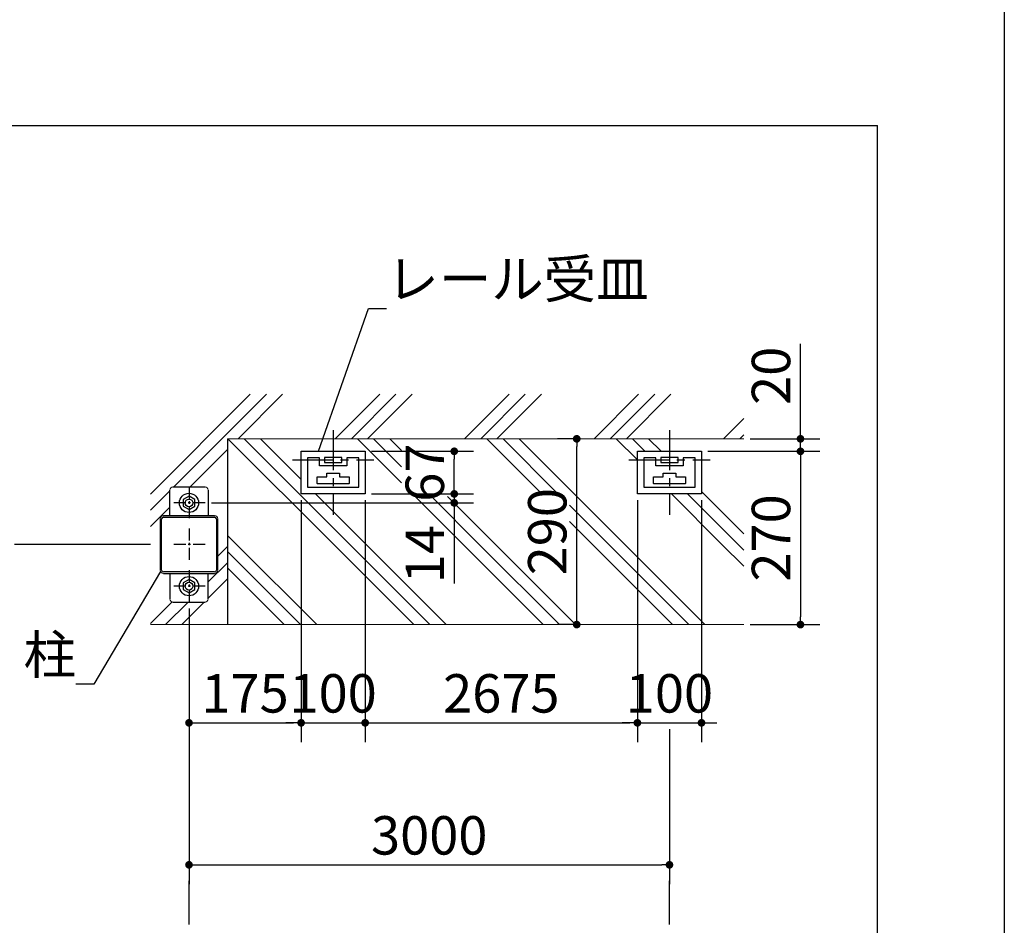
# Model space of a CAD drawing. Extents: x 280 to 33503, y 171 to 22819.
# Drawn here: x 26306 to 32454, y 4673 to 10329 of the extents above; entities that cross this region are included whole.
import ezdxf

# ---------------------------------------------------------------- set-up
doc = ezdxf.new("R2010")
doc.units = 0
doc.header["$LTSCALE"] = 4
doc.header["$PDMODE"] = 3
doc.header["$PDSIZE"] = 2
doc.linetypes.add('CENTER', pattern=[2, 1.25, -0.25, 0.25, -0.25])
doc.layers.get('0').update_dxf_attribs({"linetype": 'CONTINUOUS'})
doc.layers.get('DEFPOINTS').update_dxf_attribs({"linetype": 'CONTINUOUS'})
for name, color, linetype in [('センター', 3, 'CENTER'), ('仕様書枠', 230, 'CONTINUOUS'), ('寸法', 4, 'CONTINUOUS'), ('細線', 5, 'CONTINUOUS'), ('部品1', 7, 'CONTINUOUS')]:
    doc.layers.add(name, color=color, linetype=linetype)
doc.styles.get("Standard").update_dxf_attribs({"font": 'isocp.shx', "bigfont": 'bigfont.shx'})
doc.styles.add('STYLE1', font='isocp.shx', dxfattribs={"bigfont": 'bigfont.shx'})
doc.dimstyles.new('INABA_S80詳細図用20', dxfattribs={"dimscale": 80, "dimtxt": 3, "dimasz": 0.6, "dimexe": 1.5, "dimexo": 0.5, "dimgap": 0.8, "dimtad": 3, "dimdec": 0, "dimlfac": 0.25, "dimdsep": 46, "dimtxsty": 'STANDARD', "dimblk1": 'DOT', "dimblk2": 'DOT', "dimsah": 1, "dimcen": 0, "dimclrt": 7, "dimadec": 0, "dimazin": 0, "dimtfac": 1, "dimtdec": 0, "dimtix": 1, "dimtmove": 0, "dimatfit": 2, "dimldrblk": 'DOT', "dimfxl": 1, "dimtolj": 1, "dimtzin": 0, "dimarcsym": 0})

# ---------------------------------------------------------------- blocks, each defined once
blk = doc.blocks.new('_DOT')
at = {"color": 0, "linetype": 'ByBlock', "ltscale": 50}
blk.add_line((-0.5, 0), (-1, 0), dxfattribs=at)
at = {"color": 0, "linetype": 'ByBlock', "ltscale": 50, "const_width": 0.5}
blk.add_lwpolyline([(-0.25, 0, 1), (0.25, 0, 1)], format="xyb", close=True, dxfattribs=at)
blk = doc.blocks.new('*D63')
at = {"layer": 'DEFPOINTS', "color": 0, "ltscale": 50}
for p in [(27363.5, 6691.3), (30363.5, 5937.8), (30363.5, 5051.1)]:
    blk.add_point(p, dxfattribs=at)
at = {"layer": '寸法', "color": 0, "lineweight": -2, "ltscale": 50}
for p, q in [((27363.5, 6651.3), (27363.5, 4931.1)), ((30363.5, 5897.8), (30363.5, 4931.1)), ((27411.5, 5051.1), (30315.5, 5051.1))]:
    blk.add_line(p, q, dxfattribs=at)
at = {"layer": '寸法', "color": 0, "lineweight": -2, "ltscale": 50, "xscale": 48, "yscale": 48, "zscale": 48, "rotation": 180}
blk.add_blockref('_DOT', (27363.5, 5051.1), dxfattribs=at)
at = {"layer": '寸法', "color": 0, "lineweight": -2, "ltscale": 50, "xscale": 48, "yscale": 48, "zscale": 48}
blk.add_blockref('_DOT', (30363.5, 5051.1), dxfattribs=at)
at = {"layer": '寸法', "color": 7, "ltscale": 50, "insert": (28863.5, 5235.1), "char_height": 240, "attachment_point": 5}
blk.add_mtext('\\A1;3000', dxfattribs=at)
blk = doc.blocks.new('*D64')
at = {"layer": 'DEFPOINTS', "color": 0, "ltscale": 50}
for p in [(28063.5, 7367.3), (27363.5, 6691.3), (28063.5, 5937.8)]:
    blk.add_point(p, dxfattribs=at)
at = {"layer": '寸法', "color": 0, "lineweight": -2, "ltscale": 50}
for p, q in [((28063.5, 7327.3), (28063.5, 5817.8)), ((27363.5, 6651.3), (27363.5, 5817.8)), ((27411.5, 5937.8), (28015.5, 5937.8))]:
    blk.add_line(p, q, dxfattribs=at)
at = {"layer": '寸法', "color": 0, "lineweight": -2, "ltscale": 50, "xscale": 48, "yscale": 48, "zscale": 48, "rotation": 180}
blk.add_blockref('_DOT', (27363.5, 5937.8), dxfattribs=at)
at = {"layer": '寸法', "color": 0, "lineweight": -2, "ltscale": 50, "xscale": 48, "yscale": 48, "zscale": 48}
blk.add_blockref('_DOT', (28063.5, 5937.8), dxfattribs=at)
at = {"layer": '寸法', "color": 7, "ltscale": 50, "insert": (27713.5, 6121.8), "char_height": 240, "attachment_point": 5}
blk.add_mtext('\\A1;175', dxfattribs=at)
blk = doc.blocks.new('*D65')
at = {"layer": 'DEFPOINTS', "color": 0, "ltscale": 50}
for p in [(30827.2, 7711.3), (30563.5, 7633.3), (31181.5, 7633.3)]:
    blk.add_point(p, dxfattribs=at)
at = {"layer": '寸法', "color": 0, "lineweight": -2, "ltscale": 50}
for p, q in [((31181.5, 7759.3), (31181.5, 8303.8)), ((30867.2, 7711.3), (31301.5, 7711.3)), ((31181.5, 7633.3), (31181.5, 7711.3)), ((30603.5, 7633.3), (31301.5, 7633.3)), ((31181.5, 7585.3), (31181.5, 7537.3))]:
    blk.add_line(p, q, dxfattribs=at)
at = {"layer": '寸法', "color": 0, "lineweight": -2, "ltscale": 50, "xscale": 48, "yscale": 48, "zscale": 48}
for p, rotation in [((31181.5, 7711.3), 270), ((31181.5, 7633.3), 90)]:
    blk.add_blockref('_DOT', p, dxfattribs=dict(at, rotation=rotation))
at = {"layer": '寸法', "color": 7, "ltscale": 50, "insert": (30997.5, 8104.7), "char_height": 240, "attachment_point": 5, "rotation": 90}
blk.add_mtext('\\A1;20', dxfattribs=at)
blk = doc.blocks.new('*D66')
at = {"layer": 'DEFPOINTS', "color": 0, "ltscale": 50}
for p in [(30563.5, 7633.3), (30827.2, 6551.3), (31181.5, 6551.3)]:
    blk.add_point(p, dxfattribs=at)
at = {"layer": '寸法', "color": 0, "lineweight": -2, "ltscale": 50}
for p, q in [((30603.5, 7633.3), (31301.5, 7633.3)), ((31181.5, 7585.3), (31181.5, 6599.3)), ((30867.2, 6551.3), (31301.5, 6551.3))]:
    blk.add_line(p, q, dxfattribs=at)
at = {"layer": '寸法', "color": 0, "lineweight": -2, "ltscale": 50, "xscale": 48, "yscale": 48, "zscale": 48}
for p, rotation in [((31181.5, 7633.3), 90), ((31181.5, 6551.3), 270)]:
    blk.add_blockref('_DOT', p, dxfattribs=dict(at, rotation=rotation))
at = {"layer": '寸法', "color": 7, "ltscale": 50, "insert": (30997.5, 7092.3), "char_height": 240, "attachment_point": 5, "rotation": 90}
blk.add_mtext('\\A1;270', dxfattribs=at)
blk = doc.blocks.new('*D67')
at = {"layer": 'DEFPOINTS', "color": 0, "ltscale": 50}
for p in [(28063.5, 7367.3), (28463.5, 7367.3), (28463.5, 5937.8)]:
    blk.add_point(p, dxfattribs=at)
at = {"layer": '寸法', "color": 0, "lineweight": -2, "ltscale": 50}
for p, q in [((28063.5, 7327.3), (28063.5, 5817.8)), ((28463.5, 7327.3), (28463.5, 5817.8)), ((28015.5, 5937.8), (27967.5, 5937.8)), ((28063.5, 5937.8), (28463.5, 5937.8)), ((28511.5, 5937.8), (28559.5, 5937.8))]:
    blk.add_line(p, q, dxfattribs=at)
at = {"layer": '寸法', "color": 0, "lineweight": -2, "ltscale": 50, "xscale": 48, "yscale": 48, "zscale": 48}
blk.add_blockref('_DOT', (28063.5, 5937.8), dxfattribs=at)
at = {"layer": '寸法', "color": 0, "lineweight": -2, "ltscale": 50, "xscale": 48, "yscale": 48, "zscale": 48, "rotation": 180}
blk.add_blockref('_DOT', (28463.5, 5937.8), dxfattribs=at)
at = {"layer": '寸法', "color": 7, "ltscale": 50, "insert": (28263.5, 6121.8), "char_height": 240, "attachment_point": 5}
blk.add_mtext('\\A1;100', dxfattribs=at)
blk = doc.blocks.new('*D68')
at = {"layer": 'DEFPOINTS', "color": 0, "ltscale": 50}
for p in [(28463.5, 7367.3), (30163.5, 7367.3), (30163.5, 5937.8)]:
    blk.add_point(p, dxfattribs=at)
at = {"layer": '寸法', "color": 0, "lineweight": -2, "ltscale": 50}
for p, q in [((28463.5, 7327.3), (28463.5, 5817.8)), ((30163.5, 7327.3), (30163.5, 5817.8)), ((28511.5, 5937.8), (30115.5, 5937.8))]:
    blk.add_line(p, q, dxfattribs=at)
at = {"layer": '寸法', "color": 0, "lineweight": -2, "ltscale": 50, "xscale": 48, "yscale": 48, "zscale": 48, "rotation": 180}
blk.add_blockref('_DOT', (28463.5, 5937.8), dxfattribs=at)
at = {"layer": '寸法', "color": 0, "lineweight": -2, "ltscale": 50, "xscale": 48, "yscale": 48, "zscale": 48}
blk.add_blockref('_DOT', (30163.5, 5937.8), dxfattribs=at)
at = {"layer": '寸法', "color": 7, "ltscale": 50, "insert": (29313.5, 6121.8), "char_height": 240, "attachment_point": 5}
blk.add_mtext('\\A1;2675', dxfattribs=at)
blk = doc.blocks.new('*D69')
at = {"layer": 'DEFPOINTS', "color": 0, "ltscale": 50}
for p in [(30163.5, 7367.3), (30563.5, 7367.3), (30563.5, 5937.8)]:
    blk.add_point(p, dxfattribs=at)
at = {"layer": '寸法', "color": 0, "lineweight": -2, "ltscale": 50}
for p, q in [((30163.5, 7327.3), (30163.5, 5817.8)), ((30563.5, 7327.3), (30563.5, 5817.8)), ((30115.5, 5937.8), (30067.5, 5937.8)), ((30163.5, 5937.8), (30563.5, 5937.8)), ((30611.5, 5937.8), (30659.5, 5937.8))]:
    blk.add_line(p, q, dxfattribs=at)
at = {"layer": '寸法', "color": 0, "lineweight": -2, "ltscale": 50, "xscale": 48, "yscale": 48, "zscale": 48}
blk.add_blockref('_DOT', (30163.5, 5937.8), dxfattribs=at)
at = {"layer": '寸法', "color": 0, "lineweight": -2, "ltscale": 50, "xscale": 48, "yscale": 48, "zscale": 48, "rotation": 180}
blk.add_blockref('_DOT', (30563.5, 5937.8), dxfattribs=at)
at = {"layer": '寸法', "color": 7, "ltscale": 50, "insert": (30363.5, 6121.8), "char_height": 240, "attachment_point": 5}
blk.add_mtext('\\A1;100', dxfattribs=at)
blk = doc.blocks.new('*D70')
at = {"layer": 'DEFPOINTS', "color": 0, "ltscale": 50}
for p in [(28463.5, 7367.3), (29019.7, 7367.3), (27463.5, 7311.3)]:
    blk.add_point(p, dxfattribs=at)
at = {"layer": '寸法', "color": 0, "lineweight": -2, "ltscale": 50}
for p, q in [((29019.7, 7415.3), (29019.7, 7463.3)), ((28503.5, 7367.3), (29139.7, 7367.3)), ((29019.7, 7367.3), (29019.7, 7311.3)), ((27503.5, 7311.3), (29139.7, 7311.3)), ((29019.7, 7263.3), (29019.7, 6807.3))]:
    blk.add_line(p, q, dxfattribs=at)
at = {"layer": '寸法', "color": 0, "lineweight": -2, "ltscale": 50, "xscale": 48, "yscale": 48, "zscale": 48}
for p, rotation in [((29019.7, 7367.3), 270), ((29019.7, 7311.3), 90)]:
    blk.add_blockref('_DOT', p, dxfattribs=dict(at, rotation=rotation))
at = {"layer": '寸法', "color": 7, "ltscale": 50, "insert": (28835.7, 6991.3), "char_height": 240, "attachment_point": 5, "rotation": 90}
blk.add_mtext('\\A1;14', dxfattribs=at)
blk = doc.blocks.new('*D71')
at = {"layer": 'DEFPOINTS', "color": 0, "ltscale": 50}
for p in [(28463.5, 7633.3), (29019.7, 7633.3), (28463.5, 7367.3)]:
    blk.add_point(p, dxfattribs=at)
at = {"layer": '寸法', "color": 0, "lineweight": -2, "ltscale": 50}
for p, q in [((28503.5, 7633.3), (29139.7, 7633.3)), ((29019.7, 7415.3), (29019.7, 7585.3)), ((28503.5, 7367.3), (29139.7, 7367.3))]:
    blk.add_line(p, q, dxfattribs=at)
at = {"layer": '寸法', "color": 0, "lineweight": -2, "ltscale": 50, "xscale": 48, "yscale": 48, "zscale": 48}
for p, rotation in [((29019.7, 7633.3), 90), ((29019.7, 7367.3), 270)]:
    blk.add_blockref('_DOT', p, dxfattribs=dict(at, rotation=rotation))
at = {"layer": '寸法', "color": 7, "ltscale": 50, "insert": (28835.7, 7500.3), "char_height": 240, "attachment_point": 5, "rotation": 90}
blk.add_mtext('\\A1;67', dxfattribs=at)
blk = doc.blocks.new('*D72')
at = {"layer": 'DEFPOINTS', "color": 0, "ltscale": 50}
for p in [(29784.6, 7711.3), (29830.8, 7711.3), (29833.5, 6551.3)]:
    blk.add_point(p, dxfattribs=at)
at = {"layer": '寸法', "color": 0, "lineweight": -2, "ltscale": 50}
for p, q in [((29790.8, 7711.3), (29664.6, 7711.3)), ((29784.6, 6599.3), (29784.6, 7663.3)), ((29793.5, 6551.3), (29664.6, 6551.3))]:
    blk.add_line(p, q, dxfattribs=at)
at = {"layer": '寸法', "color": 0, "lineweight": -2, "ltscale": 50, "xscale": 48, "yscale": 48, "zscale": 48}
for p, rotation in [((29784.6, 7711.3), 90), ((29784.6, 6551.3), 270)]:
    blk.add_blockref('_DOT', p, dxfattribs=dict(at, rotation=rotation))
at = {"layer": '寸法', "color": 7, "ltscale": 50, "insert": (29600.6, 7131.3), "char_height": 240, "attachment_point": 5, "rotation": 90}
blk.add_mtext('\\A1;290', dxfattribs=at)

msp = doc.modelspace()

# ---------------------------------------------------------------- linework, layer by layer
at = {"layer": 'センター', "ltscale": 50}
for p, q in [((28263.481, 7766.274), (28263.481, 7235.922)), ((30363.481, 7766.274), (30363.481, 7235.922)), ((28009.17, 7579.274), (28517.793, 7579.274)), ((30109.17, 7579.274), (30617.793, 7579.274))]:
    msp.add_line(p, q, dxfattribs=at)
at = {"layer": 'センター', "ltscale": 15}
for p, q in [((27363.481, 7411.274), (27363.481, 7211.274)), ((27463.481, 7311.274), (27263.481, 7311.274)), ((27363.481, 7151.274), (27363.481, 6951.274)), ((27463.481, 7051.274), (27263.481, 7051.274)), ((27363.481, 6891.274), (27363.481, 6691.274)), ((27463.481, 6791.274), (27263.481, 6791.274))]:
    msp.add_line(p, q, dxfattribs=at)
at = {"layer": '仕様書枠', "ltscale": 50}
msp.add_line((32454.4, 22819.2), (32454.4, 608), dxfattribs=at)
at = {"layer": '寸法', "ltscale": 50}
for p, q in [((27123.481, 7051.274), (26272.919, 7051.274)), ((27363.481, 4679.416), (27363.481, 4950.153)), ((30363.481, 4679.416), (30363.481, 4950.153))]:
    msp.add_line(p, q, dxfattribs=at)
at = {"layer": '細線', "ltscale": 50}
for p, q in [((27123.481, 7366.712), (27745.949, 7989.179)), ((27269.071, 7411.274), (27846.976, 7989.179)), ((27670.099, 7711.274), (27948.004, 7989.179)), ((28276.266, 7711.274), (28554.172, 7989.179)), ((28377.294, 7711.274), (28655.199, 7989.179)), ((28478.322, 7711.274), (28756.227, 7989.179)), ((29084.489, 7711.274), (29362.395, 7989.179)), ((29185.517, 7711.274), (29463.423, 7989.179)), ((29286.545, 7711.274), (29564.45, 7989.179)), ((29892.712, 7711.274), (30170.618, 7989.179)), ((29993.74, 7711.274), (30271.646, 7989.179)), ((30094.768, 7711.274), (30372.673, 7989.179)), ((30700.935, 7711.274), (30827.206, 7837.545)), ((27606.943, 7711.274), (28266.943, 7051.274)), ((27707.971, 7711.274), (28367.971, 7051.274)), ((27808.999, 7711.274), (28063.481, 7456.792)), ((28415.166, 7711.274), (28690.893, 7435.547)), ((28516.194, 7711.274), (28690.893, 7536.575)), ((28617.222, 7711.274), (28690.893, 7637.603)), ((29223.389, 7711.274), (29563.875, 7370.788)), ((29324.417, 7711.274), (29664.903, 7370.788)), ((29425.445, 7711.274), (30085.445, 7051.274)), ((30031.613, 7711.274), (30163.481, 7579.405)), ((30132.64, 7711.274), (30210.64, 7633.274)), ((30233.668, 7711.274), (30311.668, 7633.274)), ((30801.963, 7711.274), (30827.206, 7736.517)), ((27370.099, 7411.274), (27603.481, 7644.656)), ((27123.481, 7265.684), (27243.481, 7385.684)), ((30563.481, 7381.461), (30827.206, 7117.736)), ((28152.999, 7367.274), (28468.999, 7051.274)), ((28779.809, 7346.632), (29075.166, 7051.274)), ((28880.837, 7346.632), (29176.194, 7051.274)), ((28977.044, 7351.452), (29277.222, 7051.274)), ((30375.613, 7367.274), (30691.613, 7051.274)), ((30476.64, 7367.274), (30792.64, 7051.274)), ((27123.481, 7164.656), (27243.481, 7284.656)), ((29739.404, 7296.287), (29984.417, 7051.274)), ((29739.404, 7195.26), (29883.389, 7051.274)), ((27603.481, 7108.569), (27660.776, 7051.274)), ((27543.481, 6978.489), (27603.481, 7038.489)), ((27660.776, 7051.274), (28160.776, 6551.274)), ((28266.943, 7051.274), (28766.943, 6551.274)), ((28367.971, 7051.274), (28867.971, 6551.274)), ((28468.999, 7051.274), (28968.999, 6551.274)), ((29075.166, 7051.274), (29575.166, 6551.274)), ((29176.194, 7051.274), (29676.194, 6551.274)), ((29277.222, 7051.274), (29777.222, 6551.274)), ((29883.389, 7051.274), (30383.389, 6551.274)), ((29984.417, 7051.274), (30484.417, 6551.274)), ((30085.445, 7051.274), (30585.445, 6551.274)), ((30691.613, 7051.274), (30827.206, 6915.68)), ((30792.64, 7051.274), (30827.206, 7016.708)), ((27603.481, 7007.541), (28059.748, 6551.274)), ((27483.481, 6817.461), (27603.481, 6937.461)), ((27603.481, 6906.513), (27958.72, 6551.274)), ((27483.481, 6716.433), (27603.481, 6836.433)), ((27123.481, 6558.489), (27257.259, 6692.267)), ((27217.294, 6551.274), (27357.294, 6691.274)), ((27318.322, 6551.274), (27458.322, 6691.274))]:
    msp.add_line(p, q, dxfattribs=at)
at = {"layer": '部品1', "ltscale": 50}
for p, q in [((18054.24, 9667.985), (31663.186, 9667.985)), ((31663.186, 3150.344), (31663.186, 9667.985)), ((27603.481, 7711.274), (27603.481, 6551.274)), ((27243.481, 7231.274), (27243.481, 7391.274)), ((27263.481, 7411.274), (27463.481, 7411.274)), ((27483.481, 7391.274), (27483.481, 7231.274)), ((27183.481, 7211.274), (27183.481, 6891.274)), ((27192.681, 6891.274), (27192.681, 7211.274)), ((27523.481, 7231.274), (27203.481, 7231.274)), ((27203.481, 7222.074), (27523.481, 7222.074)), ((27534.281, 7211.274), (27534.281, 6891.274)), ((27543.481, 6891.274), (27543.481, 7211.274)), ((27523.481, 6880.474), (27203.481, 6880.474)), ((27203.481, 6871.274), (27523.481, 6871.274)), ((27243.481, 6871.274), (27243.481, 6711.274)), ((27483.481, 6711.274), (27483.481, 6871.274)), ((27263.481, 6691.274), (27463.481, 6691.274))]:
    msp.add_line(p, q, dxfattribs=at)
at = {"layer": '部品1', "color": 7, "lineweight": 0, "ltscale": 50}
for p, q in [((27603.481, 7711.274), (30827.206, 7711.274)), ((28103.481, 7409.274), (28103.481, 7593.274)), ((28103.481, 7593.274), (28177.481, 7593.274)), ((28177.481, 7593.274), (28177.481, 7543.274)), ((28209.481, 7563.274), (28209.481, 7595.274)), ((28209.481, 7595.274), (28317.481, 7595.274)), ((28317.481, 7563.274), (28209.481, 7563.274)), ((28317.481, 7595.274), (28317.481, 7563.274)), ((28349.481, 7543.274), (28349.481, 7593.274)), ((28349.481, 7593.274), (28423.481, 7593.274)), ((28423.481, 7593.274), (28423.481, 7409.274)), ((30203.481, 7409.274), (30203.481, 7593.274)), ((30203.481, 7593.274), (30277.481, 7593.274)), ((30277.481, 7593.274), (30277.481, 7543.274)), ((30309.481, 7563.274), (30309.481, 7595.274)), ((30309.481, 7595.274), (30417.481, 7595.274)), ((30417.481, 7563.274), (30309.481, 7563.274)), ((30417.481, 7595.274), (30417.481, 7563.274)), ((30449.481, 7543.274), (30449.481, 7593.274)), ((30449.481, 7593.274), (30523.481, 7593.274)), ((30523.481, 7593.274), (30523.481, 7409.274)), ((28177.481, 7543.274), (28349.481, 7543.274)), ((30277.481, 7543.274), (30449.481, 7543.274)), ((28163.481, 7431.274), (28163.481, 7473.274)), ((28163.481, 7473.274), (28223.481, 7473.274)), ((28223.481, 7473.274), (28223.481, 7496.474)), ((28223.481, 7496.474), (28303.481, 7496.474)), ((28303.481, 7496.474), (28303.481, 7473.274)), ((28303.481, 7473.274), (28363.481, 7473.274)), ((28363.481, 7473.274), (28363.481, 7431.274)), ((30263.481, 7431.274), (30263.481, 7473.274)), ((30263.481, 7473.274), (30323.481, 7473.274)), ((30323.481, 7473.274), (30323.481, 7496.474)), ((30323.481, 7496.474), (30403.481, 7496.474)), ((30403.481, 7496.474), (30403.481, 7473.274)), ((30403.481, 7473.274), (30463.481, 7473.274)), ((30463.481, 7473.274), (30463.481, 7431.274)), ((27243.481, 7231.274), (27243.481, 7391.274)), ((27243.481, 7231.274), (27243.481, 7391.274)), ((27263.481, 7411.274), (27463.481, 7411.274)), ((27263.481, 7411.274), (27463.481, 7411.274)), ((27483.481, 7391.274), (27483.481, 7231.274)), ((27483.481, 7391.274), (27483.481, 7231.274)), ((28423.481, 7409.274), (28103.481, 7409.274)), ((30523.481, 7409.274), (30203.481, 7409.274)), ((27183.481, 6891.274), (27183.481, 7211.274)), ((27183.481, 6891.274), (27183.481, 7211.274)), ((27203.481, 7231.274), (27243.481, 7231.274)), ((27483.481, 7231.274), (27523.481, 7231.274)), ((27543.481, 7211.274), (27543.481, 7207.274)), ((27543.481, 7211.274), (27543.481, 7207.274)), ((27543.481, 7115.274), (27543.481, 6891.274)), ((27243.481, 6871.274), (27203.481, 6871.274)), ((27243.481, 6711.274), (27243.481, 6871.274)), ((27243.481, 6711.274), (27243.481, 6871.274)), ((27483.481, 6871.274), (27483.481, 6711.274)), ((27523.481, 6871.274), (27483.481, 6871.274)), ((27483.481, 6871.274), (27483.481, 6711.274)), ((27463.481, 6691.274), (27263.481, 6691.274)), ((27463.481, 6691.274), (27263.481, 6691.274)), ((27123.481, 6551.274), (30827.206, 6551.274))]:
    msp.add_line(p, q, dxfattribs=at)
at = {"layer": '部品1'}
for p, q in [((28177.481, 7593.274), (28103.481, 7593.274)), ((28103.481, 7593.274), (28103.481, 7409.274)), ((28177.481, 7543.274), (28177.481, 7593.274)), ((28317.481, 7595.274), (28209.481, 7595.274)), ((28209.481, 7595.274), (28209.481, 7563.274)), ((28209.481, 7563.274), (28317.481, 7563.274)), ((28317.481, 7563.274), (28317.481, 7595.274)), ((28349.481, 7593.274), (28349.481, 7543.274)), ((28423.481, 7593.274), (28349.481, 7593.274)), ((28423.481, 7409.274), (28423.481, 7593.274)), ((30277.481, 7593.274), (30203.481, 7593.274)), ((30203.481, 7593.274), (30203.481, 7409.274)), ((30277.481, 7543.274), (30277.481, 7593.274)), ((30417.481, 7595.274), (30309.481, 7595.274)), ((30309.481, 7595.274), (30309.481, 7563.274)), ((30309.481, 7563.274), (30417.481, 7563.274)), ((30417.481, 7563.274), (30417.481, 7595.274)), ((30449.481, 7593.274), (30449.481, 7543.274)), ((30523.481, 7593.274), (30449.481, 7593.274)), ((30523.481, 7409.274), (30523.481, 7593.274)), ((28349.481, 7543.274), (28177.481, 7543.274)), ((30449.481, 7543.274), (30277.481, 7543.274)), ((28163.481, 7473.274), (28223.481, 7473.274)), ((28163.481, 7433.274), (28163.481, 7473.274)), ((28223.481, 7496.474), (28303.481, 7496.474)), ((28223.481, 7473.274), (28223.481, 7496.474)), ((28303.481, 7496.474), (28303.481, 7473.274)), ((28303.481, 7473.274), (28363.481, 7473.274)), ((28363.481, 7473.274), (28363.481, 7433.274)), ((30263.481, 7473.274), (30323.481, 7473.274)), ((30263.481, 7433.274), (30263.481, 7473.274)), ((30323.481, 7496.474), (30403.481, 7496.474)), ((30323.481, 7473.274), (30323.481, 7496.474)), ((30403.481, 7496.474), (30403.481, 7473.274)), ((30403.481, 7473.274), (30463.481, 7473.274)), ((30463.481, 7473.274), (30463.481, 7433.274)), ((28103.481, 7409.274), (28423.481, 7409.274)), ((28363.481, 7431.274), (28163.481, 7431.274)), ((30203.481, 7409.274), (30523.481, 7409.274)), ((30463.481, 7431.274), (30263.481, 7431.274))]:
    msp.add_line(p, q, dxfattribs=at)
at = {"layer": '部品1', "lineweight": 0, "ltscale": 50}
msp.add_line((27123.481, 6551.274), (30827.206, 6551.274), dxfattribs=at)
at = {"layer": '部品1', "ltscale": 50}
for points in [[(28063.481, 7633.274), (28463.481, 7633.274), (28463.481, 7367.274), (28063.481, 7367.274)], [(28063.481, 7633.274), (28463.481, 7633.274), (28463.481, 7367.274), (28063.481, 7367.274)], [(30163.481, 7633.274), (30563.481, 7633.274), (30563.481, 7367.274), (30163.481, 7367.274)], [(30163.481, 7633.274), (30563.481, 7633.274), (30563.481, 7367.274), (30163.481, 7367.274)]]:
    msp.add_lwpolyline(points, close=True, dxfattribs=at)
at = {"layer": '部品1'}
for points in [[(27399.481, 7332.059), (27363.481, 7352.843), (27327.481, 7332.059), (27327.481, 7290.489), (27363.481, 7269.705), (27399.481, 7290.489)], [(27399.481, 6812.059), (27363.481, 6832.843), (27327.481, 6812.059), (27327.481, 6770.489), (27363.481, 6749.705), (27399.481, 6770.489)]]:
    msp.add_lwpolyline(points, close=True, dxfattribs=at)
at = {"layer": '部品1', "ltscale": 50}
for centre, radius in [((27363.481, 7311.274), 60), ((27363.481, 7311.274), 24), ((27363.481, 6791.274), 60), ((27363.481, 6791.274), 24)]:
    msp.add_circle(centre, radius, dxfattribs=at)
at = {"layer": '部品1', "color": 7, "lineweight": 0, "ltscale": 50}
for centre, start, end in [((27263.481, 7391.274), 90, 180), ((27463.481, 7391.274), 0, 90), ((27463.481, 7391.274), 0, 90), ((27203.481, 7211.274), 90, 180), ((27523.481, 7211.274), 0, 90), ((27523.481, 7211.274), 0, 90), ((27203.481, 6891.274), 180, 270), ((27523.481, 6891.274), 270, 0), ((27523.481, 6891.274), 270, 0), ((27263.481, 6711.274), 180, 270), ((27463.481, 6711.274), 270, 0)]:
    msp.add_arc(centre, 20, start, end, dxfattribs=at)
at = {"layer": '部品1', "ltscale": 50}
for centre, start, end in [((27203.481, 7211.274), 90, 180), ((27523.481, 7211.274), 0, 90), ((27203.481, 6891.274), 180, 270), ((27523.481, 6891.274), 270, 0)]:
    msp.add_arc(centre, 10.8, start, end, dxfattribs=at)

# ---------------------------------------------------------------- texts
at = {"layer": '寸法', "color": 7, "ltscale": 50, "char_height": 240, "line_spacing_factor": 0.68, "style": 'STYLE1'}
for s, insert, attachment_point in [('\\A1;レール受皿', (28596.095, 8589.541), 7), ('\\A1;柱', (26657.531, 6243.475), 9)]:
    msp.add_mtext(s, dxfattribs=dict(at, insert=insert, attachment_point=attachment_point))

# ---------------------------------------------------------------- dimensions: what is measured, and where the dimension line sits
at = {"layer": '寸法', "ltscale": 50}
for base, p1, p2, picture, middle in [((31181.491227595, 7633.273915967), (30827.205934056, 7711.273915967), (30563.481107434, 7633.273915967), '*D65', (31181.491227595, 8104.663798375)), ((29019.695126366, 7633.273915967), (28463.481107434, 7367.273915967), (28463.481107434, 7633.273915967), '*D71', (29019.695126366, 7500.273915967)), ((29019.695, 7367.274), (27463.481, 7311.274), (28463.481, 7367.274), '*D70', (29019.695, 6991.274))]:
    dim = msp.add_linear_dim(base=base, p1=p1, p2=p2, angle=90, dimstyle='INABA_S80詳細図用20', dxfattribs=at)
    dim.commit()
    dim.dimension.update_dxf_attribs({"geometry": picture, "text_midpoint": middle, "dimtype": 160})
dim = msp.add_linear_dim(base=(29784.601, 7711.274), p1=(29833.498, 6551.274), p2=(29830.782, 7711.274), angle=90, dimstyle='INABA_S80詳細図用20', dxfattribs=at)
dim.commit()
dim.dimension.update_dxf_attribs({"geometry": '*D72', "text_midpoint": (29600.577, 7131.274)})
dim = msp.add_linear_dim(base=(31181.491, 6551.274), p1=(30563.481, 7633.274), p2=(30827.206, 6551.274), angle=90, text='270', dimstyle='INABA_S80詳細図用20', dxfattribs=at)
dim.commit()
dim.dimension.update_dxf_attribs({"geometry": '*D66', "text_midpoint": (30997.468, 7092.274)})
dim = msp.add_linear_dim(base=(28063.481, 5937.824), p1=(27363.481, 6691.274), p2=(28063.481, 7367.274), dimstyle='INABA_S80詳細図用20', dxfattribs=at)
dim.commit()
dim.dimension.update_dxf_attribs({"geometry": '*D64', "text_midpoint": (27713.481, 5937.824), "dimtype": 160})
for base, p1, p2, picture, middle in [((28463.481, 5937.824), (28063.481, 7367.274), (28463.481, 7367.274), '*D67', (28263.481, 6121.824)), ((30563.481, 5937.824), (30163.481, 7367.274), (30563.481, 7367.274), '*D69', (30363.481, 6121.824))]:
    dim = msp.add_linear_dim(base=base, p1=p1, p2=p2, dimstyle='INABA_S80詳細図用20', dxfattribs=at)
    dim.commit()
    dim.dimension.update_dxf_attribs({"geometry": picture, "text_midpoint": middle})
for base, p1, p2, text, picture, middle in [((30163.481, 5937.824), (28463.481, 7367.274), (30163.481, 7367.274), '2675', '*D68', (29313.481, 6121.848)), ((30363.481, 5051.078), (27363.481, 6691.274), (30363.481, 5937.824), '3000', '*D63', (28863.481, 5235.078))]:
    dim = msp.add_linear_dim(base=base, p1=p1, p2=p2, text=text, dimstyle='INABA_S80詳細図用20', dxfattribs=at)
    dim.commit()
    dim.dimension.update_dxf_attribs({"geometry": picture, "text_midpoint": middle})

# ---------------------------------------------------------------- leaders
at = {"layer": '寸法', "lineweight": 30, "ltscale": 20, "has_arrowhead": 0, "annotation_type": 0, "has_hookline": 1}
for points, hookline_direction in [([(28172.176, 7633.274), (28484.095, 8525.541), (28532.095, 8525.541)], 0), ([(27185.669, 6882.179), (26769.531, 6179.475), (26721.531, 6179.475)], 1)]:
    msp.add_leader(points, dimstyle='INABA_S80詳細図用20', dxfattribs=dict(at, hookline_direction=hookline_direction))

doc.saveas('drawing.dxf')
